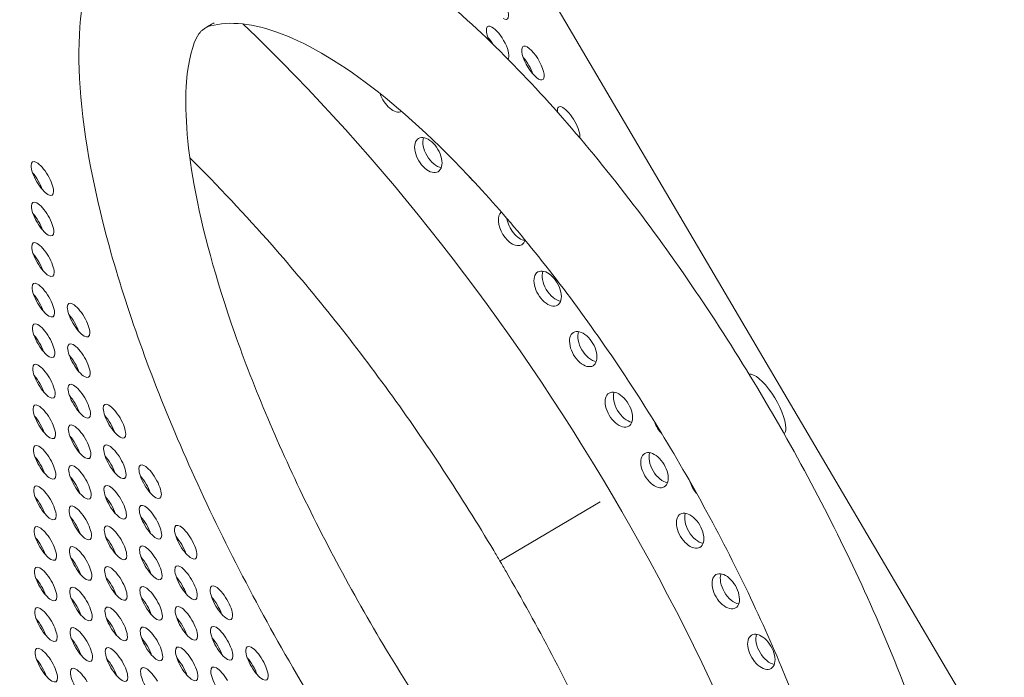
# Model space of a CAD drawing. Units: millimetres. Extents: x -3800 to 4367, y -4338 to 3858.
# Drawn here: x 1700 to 1923, y 1038 to 1186 of the extents above; entities that cross this region are included whole.
import ezdxf

# ---------------------------------------------------------------- set-up
doc = ezdxf.new("R2010")
doc.units = ezdxf.units.MM
doc.header["$LTSCALE"] = 0.2
doc.header["$MEASUREMENT"] = 0
doc.header["$PDMODE"] = 1
doc.layers.add('HAGS-Dim Plan', color=7, linetype='Continuous', lineweight=50)
doc.layers.add('HAGS-Plan', color=7, linetype='Continuous')
doc.styles.get("Standard").update_dxf_attribs({"font": 'g13f12d.shx', "height": 300})
doc.dimstyles.new('HAGS - Dim Plan', dxfattribs={"dimtxt": 300, "dimasz": 200, "dimexe": 0.18, "dimexo": 0.0625, "dimgap": 150, "dimtad": 0, "dimlfac": 0.001, "dimrnd": 0.05, "dimzin": 1, "dimdsep": 46, "dimtxsty": 'Standard', "dimblk": 'HAGS - Dim Plan arrow', "dimcen": 0.1, "dimse1": 1, "dimse2": 1, "dimclrd": 1, "dimadec": 0, "dimazin": 0, "dimtfac": 1, "dimtofl": 0, "dimtmove": 0, "dimatfit": 3, "dimfxl": 1, "dimtolj": 1, "dimtzin": 0, "dimarcsym": 0})

# ---------------------------------------------------------------- blocks, each defined once
blk = doc.blocks.new('HAGS - Dim Plan arrow')
at = {"color": 1, "lineweight": 0}
blk.add_lwpolyline([(0, 0, 0, 0.35, 0), (-1, 0, 0.015, 0.015, 0)], format="xyseb", dxfattribs=at)
blk = doc.blocks.new('*D1')
at = {"layer": 'Defpoints', "color": 0, "transparency": 16777216}
for p in [(-884.19, 2921.58), (10.6, -3649.08), (4169.98, -3649.08)]:
    blk.add_point(p, dxfattribs=at)
at = {"layer": 'HAGS-Dim Plan', "color": 1, "lineweight": -2, "transparency": 16777216}
for p, q in [((4169.98, 2721.58), (4169.98, 255.11)), ((4169.98, -3449.08), (4169.98, -973.72))]:
    blk.add_line(p, q, dxfattribs=at)
at = {"layer": 'HAGS-Dim Plan', "color": 1, "lineweight": -2, "transparency": 16777216, "xscale": 200, "yscale": 200, "zscale": 200}
for p, rotation in [((4169.98, 2921.58), 90), ((4169.98, -3649.08), 270)]:
    blk.add_blockref('HAGS - Dim Plan arrow', p, dxfattribs=dict(at, rotation=rotation))
at = {"layer": 'HAGS-Dim Plan', "color": 0, "lineweight": 50, "transparency": 16777216, "insert": (4169.98, -359.31), "char_height": 300, "attachment_point": 5, "rotation": 90}
blk.add_mtext('\\A1;6.55m', dxfattribs=at)
blk = doc.blocks.new('*D2')
at = {"layer": 'Defpoints', "color": 0, "transparency": 16777216}
for p in [(940.16, 1416.83, 630.44), (387.42, -2149.06, 612.93), (3795.94, -2149.06)]:
    blk.add_point(p, dxfattribs=at)
at = {"layer": 'HAGS-Dim Plan', "color": 1, "lineweight": -2, "transparency": 16777216}
for p, q in [((3795.94, 1216.83), (3795.94, 246.12)), ((3795.94, -1949.06), (3795.94, -964.76))]:
    blk.add_line(p, q, dxfattribs=at)
at = {"layer": 'HAGS-Dim Plan', "color": 1, "lineweight": -2, "transparency": 16777216, "xscale": 200, "yscale": 200, "zscale": 200}
for p, rotation in [((3795.94, 1416.83), 90), ((3795.94, -2149.06), 270)]:
    blk.add_blockref('HAGS - Dim Plan arrow', p, dxfattribs=dict(at, rotation=rotation))
at = {"layer": 'HAGS-Dim Plan', "color": 0, "lineweight": 50, "transparency": 16777216, "insert": (3795.94, -359.32), "char_height": 300, "attachment_point": 5, "rotation": 90}
blk.add_mtext('\\A1;3.55m', dxfattribs=at)
blk = doc.blocks.new('*D3')
at = {"layer": 'Defpoints', "color": 0, "transparency": 16777216}
for p in [(3566.16, 3660.99), (3566.16, 755.17), (-3799.67, 183.41)]:
    blk.add_point(p, dxfattribs=at)
at = {"layer": 'HAGS-Dim Plan', "color": 1, "lineweight": -2, "transparency": 16777216}
for p, q in [((-3599.67, 3660.99), (-733.89, 3660.99)), ((3366.16, 3660.99), (506.98, 3660.99))]:
    blk.add_line(p, q, dxfattribs=at)
at = {"layer": 'HAGS-Dim Plan', "color": 1, "lineweight": -2, "transparency": 16777216, "xscale": 200, "yscale": 200, "zscale": 200, "rotation": 180}
blk.add_blockref('HAGS - Dim Plan arrow', (-3799.67, 3660.99), dxfattribs=at)
at = {"layer": 'HAGS-Dim Plan', "color": 1, "lineweight": -2, "transparency": 16777216, "xscale": 200, "yscale": 200, "zscale": 200}
blk.add_blockref('HAGS - Dim Plan arrow', (3566.16, 3660.99), dxfattribs=at)
at = {"layer": 'HAGS-Dim Plan', "color": 0, "lineweight": 50, "transparency": 16777216, "insert": (-113.45, 3660.99), "char_height": 300, "attachment_point": 5}
blk.add_mtext('\\A1;7.40m', dxfattribs=at)
blk = doc.blocks.new('*D4')
at = {"layer": 'Defpoints', "color": 0, "transparency": 16777216}
for p in [(2065.4, 3273.82), (2065.4, 762.91, 631.05), (-2310.21, 193.17, 10.94)]:
    blk.add_point(p, dxfattribs=at)
at = {"layer": 'HAGS-Dim Plan', "color": 1, "lineweight": -2, "transparency": 16777216}
for p, q in [((-2110.21, 3273.82), (-748.47, 3273.82)), ((1865.4, 3273.82), (522.4, 3273.82))]:
    blk.add_line(p, q, dxfattribs=at)
at = {"layer": 'HAGS-Dim Plan', "color": 1, "lineweight": -2, "transparency": 16777216, "xscale": 200, "yscale": 200, "zscale": 200, "rotation": 180}
blk.add_blockref('HAGS - Dim Plan arrow', (-2310.21, 3273.82), dxfattribs=at)
at = {"layer": 'HAGS-Dim Plan', "color": 1, "lineweight": -2, "transparency": 16777216, "xscale": 200, "yscale": 200, "zscale": 200}
blk.add_blockref('HAGS - Dim Plan arrow', (2065.4, 3273.82), dxfattribs=at)
at = {"layer": 'HAGS-Dim Plan', "color": 0, "lineweight": 50, "transparency": 16777216, "insert": (-113.04, 3273.82), "char_height": 300, "attachment_point": 5}
blk.add_mtext('\\A1;4.40m', dxfattribs=at)

msp = doc.modelspace()

# ---------------------------------------------------------------- linework, layer by layer
at = {"layer": 'HAGS-Plan', "lineweight": 0}
for p, q in [((1705.26, 1386.639), (2040.638, 816.96)), ((1808.627, 1063.98), (1831.327, 1077.344)), ((1831.327, 1077.344), (1808.627, 1063.98))]:
    msp.add_line(p, q, dxfattribs=at)
for centre, major_axis, start_param, end_param in [((1808.041, 1190.207), (2.21, -3.754), -0.5237395, 2.6178531), ((1808.117, 1181.043), (-2.21, 3.754), -0.5237395, 1.2349567), ((1808.117, 1181.043), (2.21, -3.754), 0.1099162, 2.6178531), ((1805.958, 1179.772), (-2.21, 3.754), -1.5041814, -1.039866), ((1816.095, 1176.527), (-2.21, 3.754), -0.5237395, 2.6178531), ((1816.095, 1176.527), (2.21, -3.754), -0.5237395, 2.6178531), ((1813.936, 1175.256), (-2.21, 3.754), -2.1017267, -1.039866), ((1824.149, 1162.846), (-2.21, 3.754), -0.5237395, 0.6290029), ((1824.149, 1162.846), (2.21, -3.754), 0.3800075, 2.6178531), ((1705.146, 1150.438), (-2.21, 3.754), -1.5709371, 1.5706556), ((1702.988, 1149.167), (-2.21, 3.754), -1.5709371, -1.039866), ((1705.146, 1150.438), (2.21, -3.754), -1.5709371, 1.5706556), ((1702.988, 1149.167), (-2.21, 3.754), -2.1017267, -1.5709371), ((1705.222, 1141.274), (-2.21, 3.754), -1.5709371, 1.5706556), ((1703.064, 1140.003), (-2.21, 3.754), -1.5709371, -1.039866), ((1705.222, 1141.274), (2.21, -3.754), -1.5709371, 1.5706556), ((1703.064, 1140.003), (-2.21, 3.754), -2.1017267, -1.5709371), ((1705.298, 1132.109), (-2.21, 3.754), -1.5709371, 1.5706556), ((1703.14, 1130.839), (-2.21, 3.754), -1.5709371, -1.039866), ((1705.298, 1132.109), (2.21, -3.754), -1.5709371, 1.5706556), ((1703.14, 1130.839), (-2.21, 3.754), -2.1017267, -1.5709371), ((1705.374, 1122.945), (-2.21, 3.754), -1.5709371, 1.5706556), ((1703.216, 1121.674), (-2.21, 3.754), -1.5709371, -1.039866), ((1705.374, 1122.945), (2.21, -3.754), -1.5709371, 1.5706556), ((1703.216, 1121.674), (-2.21, 3.754), -2.1017267, -1.5709371), ((1713.352, 1118.429), (-2.21, 3.754), -1.5709371, 1.5706556), ((1705.45, 1113.781), (-2.21, 3.754), -1.5709371, 1.5706556), ((1711.193, 1117.158), (-2.21, 3.754), -1.5709371, -1.039866), ((1713.352, 1118.429), (2.21, -3.754), -1.5709371, 1.5706556), ((1711.193, 1117.158), (-2.21, 3.754), -2.1017267, -1.5709371), ((1703.292, 1112.51), (-2.21, 3.754), -1.5709371, -1.039866), ((1705.45, 1113.781), (2.21, -3.754), -1.5709371, 1.5706556), ((1703.292, 1112.51), (-2.21, 3.754), -2.1017267, -1.5709371), ((1713.428, 1109.265), (-2.21, 3.754), -1.5709371, 1.5706556), ((1705.526, 1104.617), (-2.21, 3.754), -1.5709371, 1.5706556), ((1711.27, 1107.994), (-2.21, 3.754), -1.5709371, -1.039866), ((1713.428, 1109.265), (2.21, -3.754), -1.5709371, 1.5706556), ((1711.27, 1107.994), (-2.21, 3.754), -2.1017267, -1.5709371), ((1703.368, 1103.346), (-2.21, 3.754), -1.5709371, -1.039866), ((1705.526, 1104.617), (2.21, -3.754), -1.5709371, 1.5706556), ((1713.504, 1100.101), (-2.21, 3.754), -1.5709371, 1.5706556), ((1703.368, 1103.346), (-2.21, 3.754), -2.1017267, -1.5709371), ((1711.346, 1098.83), (-2.21, 3.754), -1.5709371, -1.039866), ((1713.504, 1100.101), (2.21, -3.754), -1.5709371, 1.5706556), ((1705.602, 1095.453), (-2.21, 3.754), -1.5709371, 1.5706556), ((1711.346, 1098.83), (-2.21, 3.754), -2.1017267, -1.5709371), ((1721.482, 1095.585), (-2.21, 3.754), -1.5709371, 1.5706556), ((1703.444, 1094.182), (-2.21, 3.754), -1.5709371, -1.039866), ((1705.602, 1095.453), (2.21, -3.754), -1.5709371, 1.5706556), ((1719.323, 1094.314), (-2.21, 3.754), -1.5709371, -1.039866), ((1721.482, 1095.585), (2.21, -3.754), -1.5709371, 1.5706556), ((1703.444, 1094.182), (-2.21, 3.754), -2.1017267, -1.5709371), ((1713.58, 1090.937), (-2.21, 3.754), -1.5709371, 1.5706556), ((1719.323, 1094.314), (-2.21, 3.754), -2.1017267, -1.5709371), ((1711.422, 1089.666), (-2.21, 3.754), -1.5709371, -1.039866), ((1713.58, 1090.937), (2.21, -3.754), -1.5709371, 1.5706556), ((1705.678, 1086.289), (-2.21, 3.754), -1.5709371, 1.5706556), ((1711.422, 1089.666), (-2.21, 3.754), -2.1017267, -1.5709371), ((1721.558, 1086.42), (-2.21, 3.754), -1.5709371, 1.5706556), ((1703.52, 1085.018), (-2.21, 3.754), -1.5709371, -1.039866), ((1705.678, 1086.289), (2.21, -3.754), -1.5709371, 1.5706556), ((1719.399, 1085.15), (-2.21, 3.754), -1.5709371, -1.039866), ((1721.558, 1086.42), (2.21, -3.754), -1.5709371, 1.5706556), ((1703.52, 1085.018), (-2.21, 3.754), -2.1017267, -1.5709371), ((1713.656, 1081.773), (-2.21, 3.754), -1.5709371, 1.5706556), ((1719.399, 1085.15), (-2.21, 3.754), -2.1017267, -1.5709371), ((1729.536, 1081.904), (-2.21, 3.754), -1.5709371, 1.5706556), ((1711.498, 1080.502), (-2.21, 3.754), -1.5709371, -1.039866), ((1713.656, 1081.773), (2.21, -3.754), -1.5709371, 1.5706556), ((1727.377, 1080.633), (-2.21, 3.754), -1.5709371, -1.039866), ((1729.536, 1081.904), (2.21, -3.754), -1.5709371, 1.5706556), ((1705.754, 1077.125), (-2.21, 3.754), -1.5709371, 1.5706556), ((1711.498, 1080.502), (-2.21, 3.754), -2.1017267, -1.5709371), ((1721.634, 1077.256), (-2.21, 3.754), -1.5709371, 1.5706556), ((1727.377, 1080.633), (-2.21, 3.754), -2.1017267, -1.5709371), ((1703.596, 1075.854), (-2.21, 3.754), -1.5709371, -1.039866), ((1705.754, 1077.125), (2.21, -3.754), -1.5709371, 1.5706556), ((1719.475, 1075.985), (-2.21, 3.754), -1.5709371, -1.039866), ((1721.634, 1077.256), (2.21, -3.754), -1.5709371, 1.5706556), ((1703.596, 1075.854), (-2.21, 3.754), -2.1017267, -1.5709371), ((1713.732, 1072.608), (-2.21, 3.754), -1.5709371, 1.5706556), ((1719.475, 1075.985), (-2.21, 3.754), -2.1017267, -1.5709371), ((1729.612, 1072.74), (-2.21, 3.754), -1.5709371, 1.5706556), ((1711.574, 1071.338), (-2.21, 3.754), -1.5709371, -1.039866), ((1713.732, 1072.608), (2.21, -3.754), -1.5709371, 1.5706556), ((1727.453, 1071.469), (-2.21, 3.754), -1.5709371, -1.039866), ((1729.612, 1072.74), (2.21, -3.754), -1.5709371, 1.5706556), ((1705.83, 1067.961), (-2.21, 3.754), -1.5709371, 1.5706556), ((1711.574, 1071.338), (-2.21, 3.754), -2.1017267, -1.5709371), ((1721.71, 1068.092), (-2.21, 3.754), -1.5709371, 1.5706556), ((1727.453, 1071.469), (-2.21, 3.754), -2.1017267, -1.5709371), ((1737.589, 1068.224), (-2.21, 3.754), -1.5709371, 1.5706556), ((1703.672, 1066.69), (-2.21, 3.754), -1.5709371, -1.039866), ((1705.83, 1067.961), (2.21, -3.754), -1.5709371, 1.5706556), ((1719.551, 1066.821), (-2.21, 3.754), -1.5709371, -1.039866), ((1721.71, 1068.092), (2.21, -3.754), -1.5709371, 1.5706556), ((1735.431, 1066.953), (-2.21, 3.754), -1.5709371, -1.039866), ((1737.589, 1068.224), (2.21, -3.754), -1.5709371, 1.5706556), ((1703.672, 1066.69), (-2.21, 3.754), -2.1017267, -1.5709371), ((1713.808, 1063.444), (-2.21, 3.754), -1.5709371, 1.5706556), ((1719.551, 1066.821), (-2.21, 3.754), -2.1017267, -1.5709371), ((1729.688, 1063.576), (-2.21, 3.754), -1.5709371, 1.5706556), ((1735.431, 1066.953), (-2.21, 3.754), -2.1017267, -1.5709371), ((1711.65, 1062.173), (-2.21, 3.754), -1.5709371, -1.039866), ((1727.529, 1062.305), (-2.21, 3.754), -1.5709371, -1.039866), ((1729.688, 1063.576), (2.21, -3.754), -1.5709371, 1.5706556), ((1705.906, 1058.796), (-2.21, 3.754), -1.5709371, 1.5706556), ((1713.808, 1063.444), (2.21, -3.754), -1.5709371, 1.5706556), ((1711.65, 1062.173), (-2.21, 3.754), -2.1017267, -1.5709371), ((1721.786, 1058.928), (-2.21, 3.754), -1.5709371, 1.5706556), ((1727.529, 1062.305), (-2.21, 3.754), -2.1017267, -1.5709371), ((1737.665, 1059.06), (-2.21, 3.754), -1.5709371, 1.5706556), ((1703.748, 1057.526), (-2.21, 3.754), -1.5709371, -1.039866), ((1719.627, 1057.657), (-2.21, 3.754), -1.5709371, -1.039866), ((1735.507, 1057.789), (-2.21, 3.754), -1.5709371, -1.039866), ((1737.665, 1059.06), (2.21, -3.754), -1.5709371, 1.5706556), ((1705.906, 1058.796), (2.21, -3.754), -1.5709371, 1.5706556), ((1703.748, 1057.526), (-2.21, 3.754), -2.1017267, -1.5709371), ((1713.884, 1054.28), (-2.21, 3.754), -1.5709371, 1.5706556), ((1721.786, 1058.928), (2.21, -3.754), -1.5709371, 1.5706556), ((1719.627, 1057.657), (-2.21, 3.754), -2.1017267, -1.5709371), ((1729.764, 1054.412), (-2.21, 3.754), -1.5709371, 1.5706556), ((1735.507, 1057.789), (-2.21, 3.754), -2.1017267, -1.5709371), ((1745.643, 1054.544), (-2.21, 3.754), -1.5709371, 1.5706556), ((1711.726, 1053.009), (-2.21, 3.754), -1.5709371, -1.039866), ((1727.605, 1053.141), (-2.21, 3.754), -1.5709371, -1.039866), ((1743.485, 1053.273), (-2.21, 3.754), -1.5709371, -1.039866), ((1745.643, 1054.544), (2.21, -3.754), -1.5709371, 1.5706556), ((1705.982, 1049.632), (-2.21, 3.754), -1.5709371, 1.5706556), ((1713.884, 1054.28), (2.21, -3.754), -1.5709371, 1.5706556), ((1711.726, 1053.009), (-2.21, 3.754), -2.1017267, -1.5709371), ((1721.862, 1049.764), (-2.21, 3.754), -1.5709371, 1.5706556), ((1729.764, 1054.412), (2.21, -3.754), -1.5709371, 1.5706556), ((1727.605, 1053.141), (-2.21, 3.754), -2.1017267, -1.5709371), ((1737.741, 1049.896), (-2.21, 3.754), -1.5709371, 1.5706556), ((1743.485, 1053.273), (-2.21, 3.754), -2.1017267, -1.5709371), ((1703.824, 1048.361), (-2.21, 3.754), -1.5709371, -1.039866), ((1719.703, 1048.493), (-2.21, 3.754), -1.5709371, -1.039866), ((1735.583, 1048.625), (-2.21, 3.754), -1.5709371, -1.039866), ((1705.982, 1049.632), (2.21, -3.754), -1.5709371, 1.5706556), ((1703.824, 1048.361), (-2.21, 3.754), -2.1017267, -1.5709371), ((1713.96, 1045.116), (-2.21, 3.754), -1.5709371, 1.5706556), ((1721.862, 1049.764), (2.21, -3.754), -1.5709371, 1.5706556), ((1719.703, 1048.493), (-2.21, 3.754), -2.1017267, -1.5709371), ((1729.84, 1045.248), (-2.21, 3.754), -1.5709371, 1.5706556), ((1737.741, 1049.896), (2.21, -3.754), -1.5709371, 1.5706556), ((1735.583, 1048.625), (-2.21, 3.754), -2.1017267, -1.5709371), ((1745.719, 1045.379), (-2.21, 3.754), -1.5709371, 1.5706556), ((1711.802, 1043.845), (-2.21, 3.754), -1.5709371, -1.039866), ((1727.681, 1043.977), (-2.21, 3.754), -1.5709371, -1.039866), ((1743.561, 1044.109), (-2.21, 3.754), -1.5709371, -1.039866), ((1706.058, 1040.468), (-2.21, 3.754), -1.5709371, 1.5706556), ((1713.96, 1045.116), (2.21, -3.754), -1.5709371, 1.5706556), ((1711.802, 1043.845), (-2.21, 3.754), -2.1017267, -1.5709371), ((1721.938, 1040.6), (-2.21, 3.754), -1.5709371, 1.5706556), ((1729.84, 1045.248), (2.21, -3.754), -1.5709371, 1.5706556), ((1727.681, 1043.977), (-2.21, 3.754), -2.1017267, -1.5709371), ((1737.817, 1040.732), (-2.21, 3.754), -1.5709371, 1.5706556), ((1745.719, 1045.379), (2.21, -3.754), -1.5709371, 1.5706556), ((1743.561, 1044.109), (-2.21, 3.754), -2.1017267, -1.5709371), ((1753.697, 1040.863), (-2.21, 3.754), -1.5709371, 1.5706556), ((1735.659, 1039.461), (-2.21, 3.754), -1.5709371, -1.039866), ((1751.539, 1039.592), (-2.21, 3.754), -1.5709371, -1.039866), ((1703.9, 1039.197), (-2.21, 3.754), -1.5709371, -1.039866), ((1706.058, 1040.468), (2.21, -3.754), -1.5709371, 1.5706556), ((1703.9, 1039.197), (-2.21, 3.754), -2.1017267, -1.5709371), ((1714.036, 1035.952), (-2.21, 3.754), -1.5709371, 1.5706556), ((1719.779, 1039.329), (-2.21, 3.754), -1.5709371, -1.039866), ((1721.938, 1040.6), (2.21, -3.754), -1.5709371, 1.5706556), ((1719.779, 1039.329), (-2.21, 3.754), -2.1017267, -1.5709371), ((1729.916, 1036.084), (-2.21, 3.754), -1.5709371, 1.5706556), ((1737.817, 1040.732), (2.21, -3.754), -1.5709371, 1.5706556), ((1735.659, 1039.461), (-2.21, 3.754), -2.1017267, -1.5709371), ((1745.795, 1036.215), (-2.21, 3.754), -1.5709371, 1.5706556), ((1753.697, 1040.863), (2.21, -3.754), -1.5709371, 1.5706556), ((1751.539, 1039.592), (-2.21, 3.754), -2.1017267, -1.5709371)]:
    msp.add_ellipse(centre, major_axis=major_axis, ratio=0.3334056, start_param=start_param, end_param=end_param, dxfattribs=at)
at = {"layer": 'HAGS-Plan', "lineweight": 0, "extrusion": (0, 0, -1)}
for centre, major_axis, ratio, start_param, end_param in [((1682.393, 989.616), (154.633, -262.663), 0.5772877, -2.0264038, -1.1154037), ((1784.389, 1169.404), (2.215, -3.762), 0.5772877, 0.0774312, 1.9467395), ((1792.443, 1155.723), (-2.215, 3.762), 0.5772877, 0, 3.1415927), ((1792.443, 1155.723), (2.215, -3.762), 0.5772877, 0, 3.1415927), ((1794.312, 1156.824), (-2.215, 3.762), 0.5772877, -2.6966543, -0.4449384), ((1803.309, 1152.91), (-2.215, 3.762), 0.5772877, -2.1451474, -1.7421772), ((1811.363, 1139.229), (2.215, -3.762), 0.5772877, 0, 3.0438599), ((1813.232, 1140.33), (-2.215, 3.762), 0.5772877, -2.6966543, -0.966208), ((1811.363, 1139.229), (2.215, -3.762), 0.5772877, -0.4829166, 0), ((1819.417, 1125.549), (2.215, -3.762), 0.5772877, 0, 3.1415927), ((1819.417, 1125.549), (-2.215, 3.762), 0.5772877, 0, 3.1415927), ((1821.286, 1126.65), (-2.215, 3.762), 0.5772877, -2.6966543, -0.4449384), ((1827.471, 1111.869), (2.215, -3.762), 0.5772877, 0, 3.1415927), ((1827.471, 1111.869), (-2.215, 3.762), 0.5772877, 0, 3.1415927), ((1829.34, 1112.969), (-2.215, 3.762), 0.5772877, -2.6966543, -0.4449384), ((1868.642, 1099.266), (-4.027, 6.84), 0.3334056, 0.1336926, 2.6181346), ((1835.524, 1098.188), (-2.215, 3.762), 0.5772877, 0, 3.1415927), ((1837.394, 1099.289), (-2.215, 3.762), 0.5772877, -2.6966543, -0.4449384), ((1835.524, 1098.188), (2.215, -3.762), 0.5772877, 0, 3.1415927), ((1846.391, 1095.375), (-2.215, 3.762), 0.5772877, -1.9658596, -1.240679), ((1868.642, 1099.266), (4.027, -6.84), 0.3334056, -0.523458, -0.1333347), ((1843.578, 1084.508), (-2.215, 3.762), 0.5772877, 0, 3.1415927), ((1843.578, 1084.508), (2.215, -3.762), 0.5772877, 0, 3.1415927), ((1845.448, 1085.608), (-2.215, 3.762), 0.5772877, -2.6966543, -0.4449384), ((1854.445, 1081.694), (-2.215, 3.762), 0.5772877, -1.9004176, -1.176064), ((1851.632, 1070.828), (2.215, -3.762), 0.5772877, 0, 3.1415927), ((1851.632, 1070.828), (-2.215, 3.762), 0.5772877, 0, 3.1415927), ((1853.502, 1071.928), (-2.215, 3.762), 0.5772877, -2.6966543, -0.4449384), ((1859.686, 1057.147), (2.215, -3.762), 0.5772877, 0, 3.1415927), ((1859.686, 1057.147), (-2.215, 3.762), 0.5772877, 0, 3.1415927), ((1861.555, 1058.248), (-2.215, 3.762), 0.5772877, -2.6966543, -0.4449384), ((1867.74, 1043.467), (2.215, -3.762), 0.5772877, 0, 3.1415927), ((1867.74, 1043.467), (-2.215, 3.762), 0.5772877, 0, 3.1415927), ((1869.609, 1044.567), (-2.215, 3.762), 0.5772877, -2.6966543, -0.4449384)]:
    msp.add_ellipse(centre, major_axis=major_axis, ratio=ratio, start_param=start_param, end_param=end_param, dxfattribs=at)
at = {"layer": 'HAGS-Plan', "lineweight": 0}
for points, knots in [([(1729.154, 1213.523), (1734.996, 1215.959), (1741.318, 1216.609), (1756.009, 1215.177), (1764.29, 1212.023), (1783.778, 1201.26), (1795.12, 1192.335), (1817.404, 1170.729), (1828.272, 1158.32), (1848.956, 1131.235), (1858.784, 1116.65), (1876.722, 1086.523), (1884.842, 1070.999), (1898.692, 1040.307), (1904.406, 1025.153), (1912.882, 996.268), (1915.577, 982.614), (1917.208, 957.117), (1916.116, 945.319), (1908.719, 930.028), (1905.314, 925.441), (1900.849, 921.91)], [1.6167243, 1.6167243, 1.6167243, 1.6167243, 1.8088988, 1.8088988, 2.0841262, 2.0841262, 2.4512289, 2.4512289, 2.79435, 2.79435, 3.1267738, 3.1267738, 3.4566056, 3.4566056, 3.7885366, 3.7885366, 4.1295699, 4.1295699, 4.4936243, 4.4936243, 4.666461, 4.666461, 4.666461, 4.666461]), ([(1897.686, 919.87), (1892.321, 917.105), (1885.651, 916.765), (1870.065, 920.774), (1860.968, 925.435), (1841.455, 939.385), (1831.047, 948.678), (1809.991, 970.91), (1799.349, 983.828), (1778.872, 1011.992), (1769.04, 1027.23), (1751.162, 1058.499), (1743.119, 1074.525), (1729.628, 1105.765), (1724.183, 1120.973), (1716.442, 1149.067), (1714.154, 1161.942), (1713.002, 1184.129), (1714.148, 1193.423), (1719.116, 1205.395), (1722.061, 1209.229), (1725.836, 1211.747)], [4.7311382, 4.7311382, 4.7311382, 4.7311382, 5.0333192, 5.0333192, 5.3562915, 5.3562915, 5.6791862, 5.6791862, 6.0005797, 6.0005797, 6.3214168, 6.3214168, 6.642135, 6.642135, 6.9630533, 6.9630533, 7.2846882, 7.2846882, 7.6080939, 7.6080939, 7.8352324, 7.8352324, 7.8352324, 7.8352324]), ([(1742.882, 1184.979), (1742.764, 1184.91), (1742.648, 1184.839), (1742.416, 1184.694), (1742.301, 1184.62), (1742.073, 1184.468), (1741.96, 1184.39), (1741.736, 1184.232), (1741.625, 1184.151), (1741.405, 1183.986), (1741.296, 1183.902), (1741.188, 1183.816)], [4.71238898, 4.71238898, 4.71238898, 4.71238898, 4.721664722, 4.721664722, 4.730940463, 4.730940463, 4.740216205, 4.740216205, 4.749491946, 4.749491946, 4.758767687, 4.758767687, 4.758767687, 4.758767687]), ([(1742.376, 1184.667), (1746.547, 1186.035), (1751.806, 1185.73), (1764.397, 1181.357), (1771.772, 1177.122), (1787.586, 1165), (1796.031, 1157.099), (1813.121, 1138.399), (1821.764, 1127.588), (1838.341, 1104.163), (1846.271, 1091.548), (1860.598, 1065.809), (1866.993, 1052.688), (1877.592, 1027.288), (1881.796, 1015.012), (1887.589, 992.587), (1889.183, 982.433), (1889.643, 965.349), (1888.518, 958.408), (1885.08, 950.975), (1883.679, 948.998), (1882.032, 947.471)], [1.6435556, 1.6435556, 1.6435556, 1.6435556, 1.9446811, 1.9446811, 2.2597387, 2.2597387, 2.5765943, 2.5765943, 2.8950367, 2.8950367, 3.2140616, 3.2140616, 3.533187, 3.533187, 3.852026, 3.852026, 4.1699157, 4.1699157, 4.4855628, 4.4855628, 4.6396297, 4.6396297, 4.6396297, 4.6396297]), ([(1742.887, 1184.982), (1742.887, 1184.982), (1742.887, 1184.982), (1742.886, 1184.982), (1742.886, 1184.981), (1742.885, 1184.981), (1742.885, 1184.981), (1742.884, 1184.98), (1742.884, 1184.98), (1742.883, 1184.98), (1742.882, 1184.98), (1742.882, 1184.979)], [4.71224822563, 4.71224822563, 4.71224822563, 4.71224822563, 4.71227637658, 4.71227637658, 4.71230452753, 4.71230452753, 4.71233267848, 4.71233267848, 4.71236082943, 4.71236082943, 4.71238898038, 4.71238898038, 4.71238898038, 4.71238898038]), ([(1744.027, 1185.587), (1743.949, 1185.55), (1743.872, 1185.512), (1743.717, 1185.436), (1743.641, 1185.397), (1743.488, 1185.317), (1743.412, 1185.277), (1743.261, 1185.195), (1743.186, 1185.153), (1743.036, 1185.069), (1742.962, 1185.026), (1742.887, 1184.982)], [4.68309099, 4.68309099, 4.68309099, 4.68309099, 4.688922437, 4.688922437, 4.694753884, 4.694753884, 4.700585331, 4.700585331, 4.706416778, 4.706416778, 4.712248226, 4.712248226, 4.712248226, 4.712248226]), ([(1880.711, 946.845), (1880.295, 946.672), (1878.323, 946.151), (1870.033, 948.72), (1864.911, 951.18), (1852.693, 959.323), (1845.443, 965.259), (1829.735, 980.482), (1821.216, 989.977), (1804.104, 1011.585), (1795.516, 1023.772), (1779.368, 1049.456), (1771.821, 1062.965), (1758.667, 1089.734), (1753.055, 1102.994), (1744.386, 1127.622), (1741.289, 1139.025), (1737.796, 1158.302), (1737.304, 1166.332), (1738.148, 1177.566), (1739.35, 1181.045), (1740.702, 1183.4), (1741.025, 1183.687), (1741.188, 1183.816)], [4.7587677, 4.7587677, 4.7587677, 4.7587677, 5.0636512, 5.0636512, 5.3156268, 5.3156268, 5.5923185, 5.5923185, 5.8893631, 5.8893631, 6.1960122, 6.1960122, 6.505919, 6.505919, 6.8149617, 6.8149617, 7.1182441, 7.1182441, 7.4064757, 7.4064757, 7.6663777, 7.6663777, 7.8076029, 7.8076029, 7.8076029, 7.8076029]), ([(1738.516, 1155.101), (1744.833, 1148.811), (1751.041, 1142.207), (1761.666, 1130.147), (1766.144, 1124.813), (1774.962, 1113.796), (1779.299, 1108.11), (1787.744, 1096.487), (1791.852, 1090.552), (1799.762, 1078.546), (1803.567, 1072.479), (1807.701, 1065.547), (1808.165, 1064.764), (1808.627, 1063.98)], [4.60922663, 4.60922663, 4.60922663, 4.60922663, 4.71231431, 4.71231431, 4.78984107, 4.78984107, 4.86833572, 4.86833572, 4.94680607, 4.94680607, 5.0242641, 5.0242641, 5.03410703, 5.03410703, 5.03410703, 5.03410703]), ([(1854.282, 958.458), (1851.847, 967.034), (1849.085, 975.669), (1843.695, 990.811), (1841.204, 997.315), (1835.85, 1010.371), (1832.982, 1016.923), (1826.918, 1029.947), (1823.721, 1036.419), (1817.062, 1049.161), (1813.603, 1055.431), (1809.548, 1062.41), (1809.088, 1063.196), (1808.627, 1063.98)], [7.10737165, 7.10737165, 7.10737165, 7.10737165, 7.21047086, 7.21047086, 7.28799762, 7.28799762, 7.36649228, 7.36649228, 7.44496263, 7.44496263, 7.52242065, 7.52242065, 7.53226359, 7.53226359, 7.53226359, 7.53226359])]:
    msp.add_open_spline(points, degree=3, knots=knots, dxfattribs=at)

# ---------------------------------------------------------------- dimensions: what is measured, and where the dimension line sits
at = {"layer": 'HAGS-Dim Plan', "lineweight": 50}
for base, p1, p2, override, picture, middle in [((3566.161, 3660.989, 577.009), (-3799.672, 183.409, 577.009), (3566.161, 755.172, 577.009), {"dimrnd": 0.1, "dimpost": 'm'}, '*D3', (-113.455, 3660.989, 577.009)), ((2065.399, 3273.823, 1198.497), (-2310.207, 193.172, 1209.433), (2065.399, 762.914, 1829.551), {"dimpost": 'm'}, '*D4', (-113.037, 3273.823, 1198.497))]:
    dim = msp.add_linear_dim(base=base, p1=p1, p2=p2, dimstyle='HAGS - Dim Plan', override=override, dxfattribs=at)
    dim.commit()
    dim.dimension.update_dxf_attribs({"geometry": picture, "text_midpoint": middle, "dimtype": 160})
for base, p1, p2, picture, middle in [((4169.98, -3649.083, 577.009), (-884.189, 2921.577, 577.009), (10.599, -3649.083, 577.009), '*D1', (4169.98, -359.308, 577.009)), ((3795.945, -2149.058, 577.009), (940.158, 1416.835, 1207.452), (387.42, -2149.058, 1189.936), '*D2', (3795.945, -359.319, 577.009))]:
    dim = msp.add_linear_dim(base=base, p1=p1, p2=p2, angle=90, dimstyle='HAGS - Dim Plan', override={"dimpost": 'm'}, dxfattribs=at)
    dim.commit()
    dim.dimension.update_dxf_attribs({"geometry": picture, "text_midpoint": middle, "dimtype": 160})

doc.saveas('drawing.dxf')
